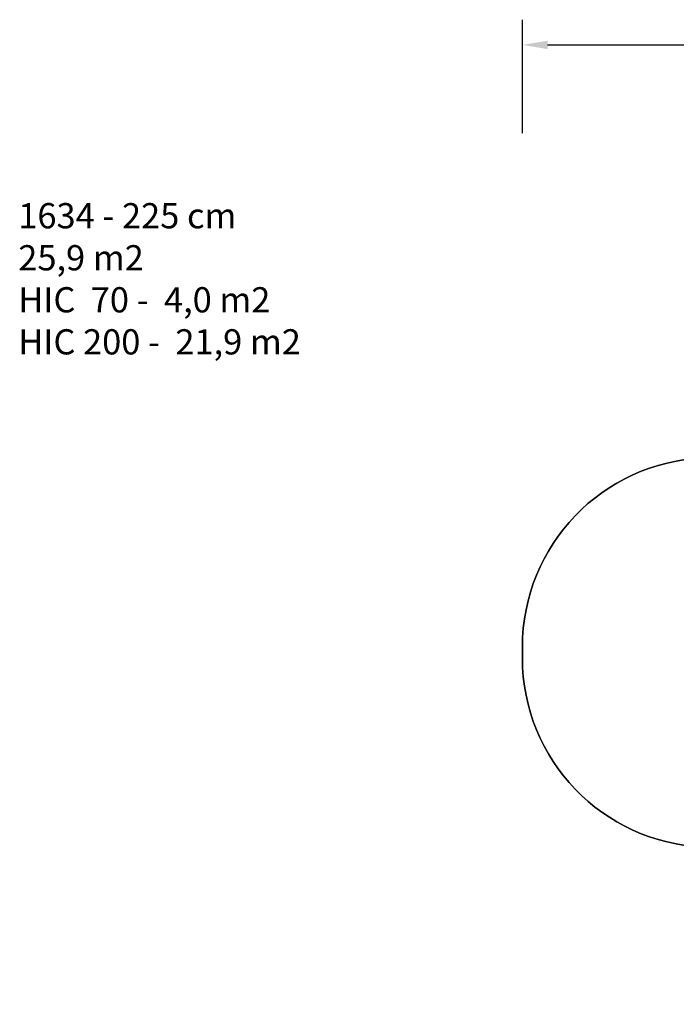
# Model space of a CAD drawing. Units: millimetres. Extents: x 1607 to 2992, y 1842 to 2628.
# Drawn here: x 1607 to 2128, y 1847 to 2628 of the extents above; entities that cross this region are included whole.
import ezdxf

# ---------------------------------------------------------------- set-up
doc = ezdxf.new("R2010")
doc.units = ezdxf.units.MM
doc.header["$LTSCALE"] = 100
doc.header["$PDSIZE"] = -1
doc.layers.add('VP-DIM', color=7, linetype='Continuous')
doc.layers.add('VP-HIC', color=6, linetype='Continuous')
doc.layers.add('VP-EQ', color=7, linetype='Continuous', true_color=0x8a3492)
doc.dimstyles.get("Standard").update_dxf_attribs({"dimtxt": 14, "dimasz": 20, "dimexe": 20, "dimexo": 50, "dimgap": 20, "dimtad": 0, "dimdec": 0, "dimzin": 0, "dimdsep": 46, "dimtxsty": 'Standard', "dimcen": -0.09, "dimadec": 0, "dimazin": 0, "dimtfac": 1, "dimtdec": 4, "dimtofl": 0, "dimtmove": 0, "dimatfit": 3, "dimfxl": 70, "dimfxlon": 1, "dimtolj": 1, "dimtzin": 0, "dimarcsym": 0})

# ---------------------------------------------------------------- blocks, each defined once
blk = doc.blocks.new('*D33')
at = {"layer": 'Defpoints', "color": 0}
for p in [(2670.48, 2607.95), (2670.48, 2126.23), (2005.77, 2121.67)]:
    blk.add_point(p, dxfattribs=at)
at = {"layer": 'VP-DIM', "color": 0, "lineweight": -2}
for p, q in [((2005.77, 2537.95), (2005.77, 2627.95)), ((2670.48, 2537.95), (2670.48, 2627.95)), ((2025.77, 2607.95), (2299.45, 2607.95)), ((2650.48, 2607.95), (2376.79, 2607.95))]:
    blk.add_line(p, q, dxfattribs=at)
at = {"layer": 'VP-DIM', "color": 0}
for points in [[(2025.77, 2611.28), (2025.77, 2604.62), (2005.77, 2607.95)], [(2650.48, 2604.62), (2650.48, 2611.28), (2670.48, 2607.95)]]:
    blk.add_solid(points, dxfattribs=at)
at = {"layer": 'VP-DIM', "color": 0, "insert": (2338.12, 2607.95), "char_height": 14, "attachment_point": 5}
blk.add_mtext('\\A1;665', dxfattribs=at)
blk = doc.blocks.new('16342 2d')
at = {"layer": 'VP-EQ', "color": 0}
blk.add_lwpolyline([(2625.56, 2014.19, 0.201312), (2670.48, 2121.23), (2670.48, 2131.23, 0.201722), (2625.39, 2238.43, 0.114586), (2562.59, 2297.13), (2426.84, 2375.47, 0.116524), (2343.16, 2400.58, 0.196963), (2230.42, 2385.31), (2221.76, 2380.31, 0.214602), (2149.8, 2280.44, 0.402631), (2005.77, 2130.56), (2005.77, 2121.67, 0.402902), (2149.9, 1971.81, 0.214155), (2221.8, 1872.2), (2230.46, 1867.2, 0.193493), (2341.25, 1851.44, 0.119159), (2426.89, 1876.74), (2562.76, 1955.34, 0.114733)], format="xyb", close=True, dxfattribs=at)

msp = doc.modelspace()

# ---------------------------------------------------------------- linework, layer by layer
at = {"layer": 'VP-HIC', "color": 4}
msp.add_lwpolyline([(2221.8, 1872.2, -0.214155), (2149.9, 1971.81, -0.402902), (2005.77, 2121.67), (2005.77, 2130.56, -0.40263), (2149.8, 2280.44, -0.214602), (2221.76, 2380.31), (2230.42, 2385.31, -0.196963), (2343.16, 2400.58, 0.431734), (2141.87, 2210.92), (2141.87, 2196.56, 0.09477), (2155.28, 2126.45, 0.095208), (2141.75, 2056.03), (2141.75, 2041.2, 0.428954), (2341.25, 1851.44, -0.193493), (2230.46, 1867.2)], format="xyb", close=True, dxfattribs=at)

# ---------------------------------------------------------------- block references
at = {"layer": 'VP-EQ', "color": 0}
msp.add_blockref('16342 2d', (0, 0), dxfattribs=at)

# ---------------------------------------------------------------- texts
at = {"layer": 'VP-DIM', "insert": (1605.91, 2482.5), "char_height": 20, "width": 455.0322, "attachment_point": 1}
msp.add_mtext('{{\\C0;1634 - 225 cm \\P25,9 m2\\P\\C4;HIC  70 -  4,0 m2\\P\\C6;HIC 200 -  21,9 m2}}', dxfattribs=at)

# ---------------------------------------------------------------- dimensions: what is measured, and where the dimension line sits
at = {"layer": 'VP-DIM', "color": 0}
dim = msp.add_linear_dim(base=(2670.48, 2607.95), p1=(2005.77, 2121.67), p2=(2670.48, 2126.23), dimstyle='Standard', dxfattribs=at)
dim.commit()
dim.dimension.update_dxf_attribs({"geometry": '*D33', "text_midpoint": (2338.12, 2607.95), "dimtype": 160})

doc.saveas('drawing.dxf')
